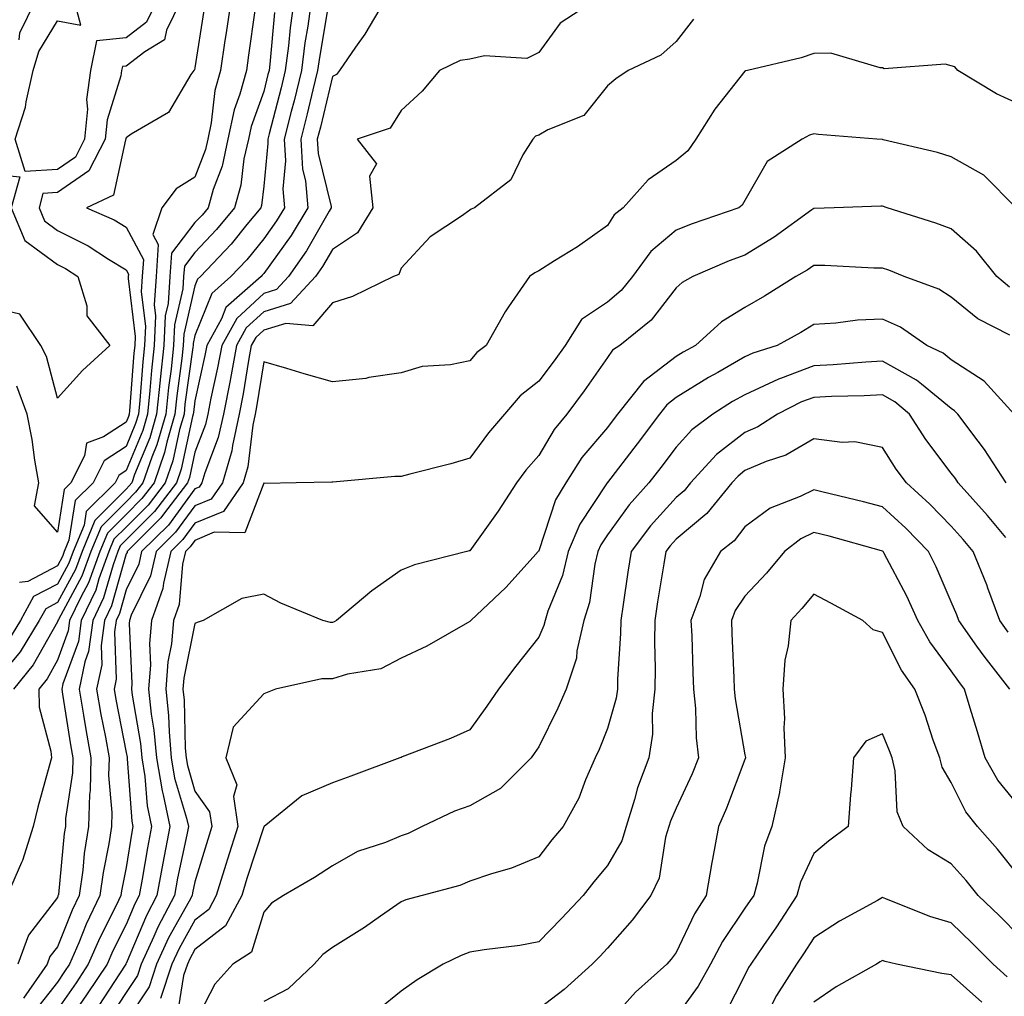
# Model space of a CAD drawing. Units: inches. Extents: x 1029203 to 1031843, y 7221338 to 7223978.
# Drawn here: x 1030723 to 1030866, y 7221937 to 7222079 of the extents above; entities that cross this region are included whole.
import ezdxf

# ---------------------------------------------------------------- set-up
doc = ezdxf.new("R2010")
doc.units = ezdxf.units.IN
doc.header["$MEASUREMENT"] = 0
doc.layers.add('Contour_10297221', color=7, linetype='Continuous', true_color=0x3d7b33)

msp = doc.modelspace()

# ---------------------------------------------------------------- linework, layer by layer
at = {"layer": 'Contour_10297221'}
for points in [[(1030762.41, 7222081.92, 2952), (1030761.88, 7222078.09, 2952), (1030761.64, 7222075.51, 2952), (1030761.19, 7222071.92, 2952), (1030760.57, 7222069.4, 2952), (1030758.83, 7222062.7, 2952), (1030758.64, 7222061.92, 2952), (1030758.67, 7222061.3, 2952), (1030758.05, 7222055.1, 2952), (1030757.72, 7222052.25, 2952), (1030757.62, 7222051.92, 2952), (1030755.61, 7222049.48, 2952), (1030753.32, 7222046.65, 2952), (1030748.87, 7222041.92, 2952), (1030748.44, 7222041.53, 2952), (1030748.05, 7222040.57, 2952), (1030746.43, 7222033.54, 2952), (1030746.35, 7222031.92, 2952), (1030746.16, 7222030.03, 2952), (1030745.41, 7222024.56, 2952), (1030745.14, 7222021.92, 2952), (1030743.97, 7222017.84, 2952), (1030743.64, 7222016.33, 2952), (1030742.11, 7222011.92, 2952), (1030740.34, 7222009.63, 2952), (1030738.05, 7222007.33, 2952), (1030735.34, 7222004.63, 2952), (1030734.24, 7222001.92, 2952), (1030732.58, 7221997.39, 2952), (1030731.43, 7221995.3, 2952), (1030729.81, 7221991.92, 2952), (1030729.59, 7221990.38, 2952), (1030728.05, 7221986.14, 2952), (1030726.55, 7221983.42, 2952), (1030725.32, 7221981.92, 2952), (1030725.41, 7221979.28, 2952), (1030727.09, 7221972.88, 2952), (1030727.17, 7221971.92, 2952), (1030726.86, 7221970.73, 2952), (1030725.22, 7221964.75, 2952), (1030724.51, 7221961.92, 2952), (1030722.99, 7221956.98, 2952), (1030722.82, 7221956.69, 2952), (1030720.73, 7221951.92, 2952)], [(1030753.25, 7222081.92, 2949), (1030752.58, 7222077.39, 2949), (1030752.41, 7222076.28, 2949), (1030751.76, 7222071.92, 2949), (1030750.96, 7222069.01, 2949), (1030750.41, 7222064.28, 2949), (1030749.91, 7222061.92, 2949), (1030749.57, 7222060.4, 2949), (1030748.05, 7222056.37, 2949), (1030745.3, 7222054.67, 2949), (1030743.25, 7222051.92, 2949), (1030741.94, 7222048.03, 2949), (1030742.72, 7222046.59, 2949), (1030742.39, 7222041.92, 2949), (1030742.13, 7222037.84, 2949), (1030742.33, 7222036.2, 2949), (1030742.13, 7222031.92, 2949), (1030741.72, 7222028.25, 2949), (1030741.51, 7222025.38, 2949), (1030741.16, 7222021.92, 2949), (1030740.45, 7222019.52, 2949), (1030738.05, 7222013.7, 2949), (1030736.98, 7222012.99, 2949), (1030736.43, 7222011.92, 2949), (1030732.23, 7222007.74, 2949), (1030731.92, 7222005.79, 2949), (1030730.34, 7222001.92, 2949), (1030729.73, 7222000.24, 2949), (1030728.05, 7221997.19, 2949), (1030724.59, 7221995.38, 2949), (1030722.68, 7221991.92, 2949), (1030720.92, 7221989.05, 2949)], [(1030742.46, 7222081.92, 2946), (1030741.02, 7222078.95, 2946), (1030738.05, 7222076.67, 2946), (1030733.75, 7222076.22, 2946), (1030732.84, 7222071.92, 2946), (1030732.27, 7222067.7, 2946), (1030732.41, 7222066.28, 2946), (1030732.01, 7222061.92, 2946), (1030730.67, 7222059.3, 2946), (1030728.05, 7222057.49, 2946), (1030723.36, 7222057.23, 2946), (1030721.9, 7222061.92, 2946), (1030723.4, 7222066.57, 2946), (1030723.48, 7222067.35, 2946), (1030724.53, 7222071.92, 2946), (1030725.32, 7222074.65, 2946), (1030728.05, 7222079.11, 2946), (1030731.47, 7222078.5, 2946), (1030730.51, 7222081.92, 2946)], [(1030745.96, 7222081.92, 2947), (1030743.91, 7222077.78, 2947), (1030743.6, 7222076.37, 2947), (1030740.75, 7222074.62, 2947), (1030738.05, 7222072.53, 2947), (1030737.5, 7222072.47, 2947), (1030737.39, 7222071.92, 2947), (1030737.27, 7222071.14, 2947), (1030735.26, 7222064.71, 2947), (1030735, 7222061.92, 2947), (1030732.64, 7222057.33, 2947), (1030728.05, 7222054.15, 2947), (1030725.94, 7222054.03, 2947), (1030725.37, 7222051.92, 2947), (1030726.16, 7222050.03, 2947), (1030728.05, 7222048.62, 2947), (1030732.54, 7222046.41, 2947), (1030735.49, 7222044.48, 2947), (1030738.05, 7222042.9, 2947), (1030738.4, 7222042.27, 2947), (1030738.36, 7222041.92, 2947), (1030738.34, 7222041.63, 2947), (1030739.36, 7222033.23, 2947), (1030739.3, 7222031.92, 2947), (1030739.18, 7222030.79, 2947), (1030738.54, 7222022.41, 2947), (1030738.5, 7222021.92, 2947), (1030738.4, 7222021.57, 2947), (1030738.05, 7222020.75, 2947), (1030734.73, 7222018.6, 2947), (1030732.27, 7222017.7, 2947), (1030731.98, 7222015.85, 2947), (1030730, 7222011.92, 2947), (1030729.03, 7222010.94, 2947), (1030728.05, 7222004.73, 2947), (1030724.73, 7222008.6, 2947), (1030725.34, 7222011.92, 2947), (1030724.75, 7222015.22, 2947), (1030724.36, 7222018.23, 2947), (1030723.64, 7222021.92, 2947), (1030722.13, 7222026, 2947)], [(1030764.96, 7222081.92, 2953), (1030764.48, 7222078.35, 2953), (1030764.05, 7222075.92, 2953), (1030763.56, 7222071.92, 2953), (1030762.46, 7222067.51, 2953), (1030762.05, 7222065.92, 2953), (1030761.04, 7222061.92, 2953), (1030761.23, 7222058.74, 2953), (1030760.82, 7222054.69, 2953), (1030761.06, 7222051.92, 2953), (1030759.92, 7222050.05, 2953), (1030758.05, 7222047.43, 2953), (1030755.59, 7222044.38, 2953), (1030753.26, 7222041.92, 2953), (1030750.49, 7222039.48, 2953), (1030748.05, 7222033.35, 2953), (1030747.78, 7222032.19, 2953), (1030747.78, 7222031.92, 2953), (1030747.74, 7222031.61, 2953), (1030746.6, 7222023.37, 2953), (1030746.47, 7222021.92, 2953), (1030745.82, 7222019.69, 2953), (1030744.85, 7222015.12, 2953), (1030743.73, 7222011.92, 2953), (1030741.27, 7222008.7, 2953), (1030738.05, 7222005.49, 2953), (1030736.25, 7222003.72, 2953), (1030735.53, 7222001.92, 2953), (1030734.09, 7221997.96, 2953), (1030733.64, 7221996.33, 2953), (1030731.51, 7221991.92, 2953), (1030731.1, 7221988.87, 2953), (1030728.83, 7221982.7, 2953), (1030728.67, 7221981.92, 2953), (1030728.79, 7221981.18, 2953), (1030729.94, 7221973.81, 2953), (1030730.28, 7221971.92, 2953), (1030730.22, 7221969.75, 2953), (1030729.24, 7221963.11, 2953), (1030729.2, 7221961.92, 2953), (1030729.05, 7221960.92, 2953), (1030728.19, 7221952.06, 2953), (1030728.17, 7221951.92, 2953), (1030728.13, 7221951.84, 2953), (1030728.05, 7221951.63, 2953), (1030723.85, 7221946.12, 2953), (1030722.29, 7221941.92, 2953)], [(1030722.48, 7222076.35, 2947), (1030722.6, 7222077.37, 2947), (1030724.79, 7222081.92, 2947)], [(1030767.42, 7222081.3, 2954), (1030766.16, 7222073.81, 2954), (1030765.9, 7222071.92, 2954), (1030765.2, 7222069.07, 2954), (1030764.36, 7222065.61, 2954), (1030763.44, 7222061.92, 2954), (1030763.69, 7222057.56, 2954), (1030764.12, 7222055.85, 2954), (1030764.46, 7222051.92, 2954), (1030762.05, 7222047.92, 2954), (1030758.05, 7222042.39, 2954), (1030757.84, 7222042.13, 2954), (1030757.66, 7222041.92, 2954), (1030752.56, 7222037.41, 2954), (1030751.92, 7222035.79, 2954), (1030749.79, 7222031.92, 2954), (1030749.51, 7222030.46, 2954), (1030748.05, 7222023.85, 2954), (1030747.82, 7222022.15, 2954), (1030747.8, 7222021.92, 2954), (1030747.7, 7222021.57, 2954), (1030746.06, 7222013.91, 2954), (1030745.35, 7222011.92, 2954), (1030742.19, 7222007.78, 2954), (1030738.05, 7222003.64, 2954), (1030737.19, 7222002.78, 2954), (1030736.84, 7222001.92, 2954), (1030736.14, 7222000.01, 2954), (1030734.77, 7221995.2, 2954), (1030733.21, 7221991.92, 2954), (1030732.58, 7221987.39, 2954), (1030732.03, 7221985.9, 2954), (1030731.21, 7221981.92, 2954), (1030731.86, 7221978.11, 2954), (1030732.19, 7221976.06, 2954), (1030732.91, 7221971.92, 2954), (1030732.8, 7221967.17, 2954), (1030732.72, 7221966.59, 2954), (1030732.56, 7221961.92, 2954), (1030731.96, 7221958.01, 2954), (1030731.72, 7221955.59, 2954), (1030731.21, 7221951.92, 2954), (1030730.18, 7221949.79, 2954), (1030728.05, 7221944.46, 2954), (1030726.96, 7221943.01, 2954), (1030726.55, 7221941.92, 2954), (1030723.11, 7221936.98, 2954)], [(1030775.59, 7222081.92, 2955), (1030772.78, 7222077.19, 2955), (1030771.41, 7222075.28, 2955), (1030769.07, 7222071.92, 2955), (1030768.64, 7222071.33, 2955), (1030768.05, 7222071.02, 2955), (1030766.29, 7222063.68, 2955), (1030765.84, 7222061.92, 2955), (1030765.96, 7222059.83, 2955), (1030767.84, 7222052.13, 2955), (1030767.85, 7222051.92, 2955), (1030767.56, 7222051.43, 2955), (1030764.28, 7222045.69, 2955), (1030761.64, 7222041.92, 2955), (1030759.91, 7222040.06, 2955), (1030758.05, 7222039.48, 2955), (1030754.12, 7222035.85, 2955), (1030751.94, 7222031.92, 2955), (1030751.33, 7222028.64, 2955), (1030750.35, 7222024.22, 2955), (1030749.91, 7222021.92, 2955), (1030749.57, 7222020.4, 2955), (1030748.05, 7222016.41, 2955), (1030747.25, 7222012.72, 2955), (1030746.98, 7222011.92, 2955), (1030743.48, 7222007.35, 2955), (1030743.11, 7222006.86, 2955), (1030738.19, 7222001.92, 2955), (1030738.17, 7222001.8, 2955), (1030738.05, 7222001.59, 2955), (1030735.92, 7221994.05, 2955), (1030734.91, 7221991.92, 2955), (1030734.4, 7221988.27, 2955), (1030734.5, 7221985.47, 2955), (1030733.75, 7221981.92, 2955), (1030734.38, 7221978.25, 2955), (1030735.02, 7221974.95, 2955), (1030735.57, 7221971.92, 2955), (1030735.49, 7221969.36, 2955), (1030735.98, 7221963.99, 2955), (1030735.92, 7221961.92, 2955), (1030735.53, 7221959.4, 2955), (1030734.71, 7221955.26, 2955), (1030734.24, 7221951.92, 2955), (1030732.23, 7221947.74, 2955), (1030731.16, 7221945.03, 2955), (1030729.81, 7221941.92, 2955), (1030729.1, 7221940.87, 2955), (1030728.05, 7221939.32, 2955), (1030724.81, 7221935.16, 2955)], [(1030806.04, 7222081.92, 2956), (1030801.17, 7222078.8, 2956), (1030798.05, 7222074.52, 2956), (1030796.31, 7222073.66, 2956), (1030790.18, 7222074.05, 2956), (1030788.05, 7222073.56, 2956), (1030786.62, 7222073.35, 2956), (1030783.64, 7222071.92, 2956), (1030781.08, 7222068.89, 2956), (1030778.05, 7222066.1, 2956), (1030776.47, 7222063.5, 2956), (1030771.64, 7222061.92, 2956), (1030774.44, 7222058.31, 2956), (1030773.42, 7222056.55, 2956), (1030773.93, 7222051.92, 2956), (1030771.7, 7222048.27, 2956), (1030768.05, 7222045.88, 2956), (1030766.6, 7222043.37, 2956), (1030765.59, 7222041.92, 2956), (1030761.96, 7222038.01, 2956), (1030758.05, 7222036.8, 2956), (1030755.51, 7222034.46, 2956), (1030754.1, 7222031.92, 2956), (1030753.21, 7222027.08, 2956), (1030753.17, 7222026.8, 2956), (1030752.21, 7222021.92, 2956), (1030751.45, 7222018.52, 2956), (1030749.5, 7222013.37, 2956), (1030749.07, 7222011.92, 2956), (1030748.66, 7222011.31, 2956), (1030748.05, 7222011.06, 2956), (1030744.18, 7222005.79, 2956), (1030740.3, 7222001.92, 2956), (1030739.87, 7222000.1, 2956), (1030738.05, 7221996.37, 2956), (1030737.07, 7221992.9, 2956), (1030736.6, 7221991.92, 2956), (1030736.37, 7221990.24, 2956), (1030736.6, 7221983.37, 2956), (1030736.29, 7221981.92, 2956), (1030736.55, 7221980.42, 2956), (1030738.05, 7221972.7, 2956), (1030738.17, 7221972.04, 2956), (1030738.17, 7221971.92, 2956), (1030738.21, 7221971.76, 2956), (1030738.87, 7221962.74, 2956), (1030739.03, 7221961.92, 2956), (1030738.87, 7221961.1, 2956), (1030738.05, 7221956, 2956), (1030737.39, 7221952.58, 2956), (1030737.29, 7221951.92, 2956), (1030736.57, 7221950.44, 2956), (1030734.2, 7221945.77, 2956), (1030732.54, 7221941.92, 2956), (1030730.75, 7221939.22, 2956), (1030728.05, 7221935.32, 2956)], [(1030756.76, 7222080.63, 2950), (1030755.86, 7222074.11, 2950), (1030755.53, 7222071.92, 2950), (1030754.59, 7222068.46, 2950), (1030753.77, 7222066.2, 2950), (1030752.85, 7222061.92, 2950), (1030752, 7222057.97, 2950), (1030750.71, 7222054.58, 2950), (1030749.96, 7222051.92, 2950), (1030749.1, 7222050.87, 2950), (1030748.05, 7222049.77, 2950), (1030744.63, 7222045.34, 2950), (1030744.4, 7222041.92, 2950), (1030744.14, 7222038.01, 2950), (1030743.73, 7222036.24, 2950), (1030743.54, 7222031.92, 2950), (1030742.99, 7222026.98, 2950), (1030742.99, 7222026.86, 2950), (1030742.48, 7222021.92, 2950), (1030741.49, 7222018.48, 2950), (1030739.28, 7222013.15, 2950), (1030738.85, 7222011.92, 2950), (1030738.5, 7222011.47, 2950), (1030738.05, 7222011, 2950), (1030733.5, 7222006.47, 2950), (1030731.64, 7222001.92, 2950), (1030730.67, 7221999.3, 2950), (1030728.05, 7221994.5, 2950), (1030726.35, 7221993.62, 2950), (1030725.41, 7221991.92, 2950), (1030722.62, 7221987.35, 2950), (1030718.05, 7221981.92, 2950)], [(1030759.63, 7222080.34, 2951), (1030758.95, 7222072.82, 2951), (1030758.83, 7222071.92, 2951), (1030758.67, 7222071.3, 2951), (1030758.05, 7222068.87, 2951), (1030756.21, 7222063.76, 2951), (1030755.82, 7222061.92, 2951), (1030755.18, 7222059.05, 2951), (1030754.73, 7222055.24, 2951), (1030753.79, 7222051.92, 2951), (1030751.19, 7222048.78, 2951), (1030748.05, 7222045.44, 2951), (1030746.53, 7222043.44, 2951), (1030746.41, 7222041.92, 2951), (1030746.29, 7222040.16, 2951), (1030745.08, 7222034.89, 2951), (1030744.94, 7222031.92, 2951), (1030744.57, 7222028.44, 2951), (1030744.2, 7222025.77, 2951), (1030743.81, 7222021.92, 2951), (1030742.52, 7222017.45, 2951), (1030741.78, 7222015.65, 2951), (1030740.47, 7222011.92, 2951), (1030739.42, 7222010.55, 2951), (1030738.05, 7222009.17, 2951), (1030734.42, 7222005.55, 2951), (1030732.93, 7222001.92, 2951), (1030731.62, 7221998.35, 2951), (1030728.19, 7221992.06, 2951), (1030728.11, 7221991.92, 2951), (1030728.11, 7221991.86, 2951), (1030728.05, 7221991.71, 2951), (1030724.53, 7221985.44, 2951), (1030721.68, 7221981.92, 2951)], [(1030749.34, 7222080.63, 2948), (1030748.05, 7222072.27, 2948), (1030747.99, 7222071.98, 2948), (1030747.87, 7222071.92, 2948), (1030747.46, 7222071.33, 2948), (1030744.2, 7222065.77, 2948), (1030738.79, 7222062.66, 2948), (1030738.05, 7222062.13, 2948), (1030737.99, 7222061.98, 2948), (1030737.99, 7222061.92, 2948), (1030737.93, 7222061.8, 2948), (1030736.21, 7222053.76, 2948), (1030732.27, 7222051.92, 2948), (1030736.29, 7222050.16, 2948), (1030738.05, 7222049.09, 2948), (1030740.55, 7222044.42, 2948), (1030740.37, 7222041.92, 2948), (1030740.24, 7222039.73, 2948), (1030740.84, 7222034.71, 2948), (1030740.71, 7222031.92, 2948), (1030740.45, 7222029.52, 2948), (1030740.02, 7222023.89, 2948), (1030739.83, 7222021.92, 2948), (1030739.42, 7222020.55, 2948), (1030738.05, 7222017.23, 2948), (1030734.83, 7222015.14, 2948), (1030733.23, 7222011.92, 2948), (1030730.63, 7222009.34, 2948), (1030729.71, 7222003.58, 2948), (1030729.05, 7222001.92, 2948), (1030728.77, 7222001.2, 2948), (1030728.05, 7221999.87, 2948), (1030723.73, 7221997.6, 2948), (1030722.54, 7221997.43, 2948)], [(1030820.59, 7222079.38, 2957), (1030818.05, 7222076.12, 2957), (1030815.82, 7222074.15, 2957), (1030811.08, 7222071.92, 2957), (1030809.26, 7222070.71, 2957), (1030808.05, 7222069.65, 2957), (1030804.61, 7222065.36, 2957), (1030799.4, 7222063.27, 2957), (1030798.05, 7222062.51, 2957), (1030797.6, 7222062.37, 2957), (1030797.19, 7222061.92, 2957), (1030795.76, 7222059.63, 2957), (1030793.99, 7222055.98, 2957), (1030788.71, 7222051.92, 2957), (1030788.25, 7222051.72, 2957), (1030788.05, 7222051.57, 2957), (1030786.84, 7222050.71, 2957), (1030782.27, 7222047.7, 2957), (1030778.05, 7222043.15, 2957), (1030777.72, 7222042.25, 2957), (1030776.94, 7222041.92, 2957), (1030770.96, 7222039.01, 2957), (1030768.05, 7222038.09, 2957), (1030765.2, 7222034.77, 2957), (1030761.25, 7222035.12, 2957), (1030758.05, 7222034.15, 2957), (1030756.9, 7222033.07, 2957), (1030756.25, 7222031.92, 2957), (1030755.86, 7222029.73, 2957), (1030755.08, 7222024.89, 2957), (1030754.5, 7222021.92, 2957), (1030753.5, 7222017.37, 2957), (1030753.4, 7222016.57, 2957), (1030752.07, 7222011.92, 2957), (1030750.43, 7222009.54, 2957), (1030748.05, 7222008.56, 2957), (1030745.24, 7222004.73, 2957), (1030742.42, 7222001.92, 2957), (1030741.59, 7221998.38, 2957), (1030738.79, 7221992.66, 2957), (1030738.54, 7221991.92, 2957), (1030738.48, 7221991.49, 2957), (1030738.89, 7221982.76, 2957), (1030738.83, 7221981.92, 2957), (1030738.91, 7221981.06, 2957), (1030740.14, 7221974.01, 2957), (1030740.32, 7221971.92, 2957), (1030740.78, 7221969.19, 2957), (1030741.1, 7221964.97, 2957), (1030741.72, 7221961.92, 2957), (1030741.14, 7221958.83, 2957), (1030740.39, 7221954.26, 2957), (1030739.96, 7221951.92, 2957), (1030739.3, 7221950.67, 2957), (1030738.05, 7221947.68, 2957), (1030736.12, 7221943.85, 2957), (1030735.28, 7221941.92, 2957), (1030732.39, 7221937.58, 2957), (1030729.42, 7221933.29, 2957)], [(1030868.05, 7222066.94, 2958), (1030864.63, 7222068.5, 2958), (1030859.03, 7222071.92, 2958), (1030858.56, 7222072.43, 2958), (1030858.05, 7222072.6, 2958), (1030857.17, 7222072.8, 2958), (1030848.28, 7222072.15, 2958), (1030848.05, 7222072.27, 2958), (1030847.7, 7222072.27, 2958), (1030840.53, 7222074.4, 2958), (1030838.05, 7222074.36, 2958), (1030836.23, 7222073.74, 2958), (1030828.44, 7222071.92, 2958), (1030828.11, 7222071.86, 2958), (1030828.05, 7222071.82, 2958), (1030823.69, 7222066.28, 2958), (1030820.9, 7222061.92, 2958), (1030819.75, 7222060.22, 2958), (1030818.05, 7222058.83, 2958), (1030813.97, 7222056, 2958), (1030810.35, 7222051.92, 2958), (1030809.05, 7222050.92, 2958), (1030808.05, 7222049.36, 2958), (1030803.71, 7222046.26, 2958), (1030800.37, 7222044.24, 2958), (1030798.05, 7222042.78, 2958), (1030797.48, 7222042.49, 2958), (1030796.7, 7222041.92, 2958), (1030793.67, 7222037.55, 2958), (1030793.15, 7222036.82, 2958), (1030790.43, 7222031.92, 2958), (1030789.07, 7222030.9, 2958), (1030788.05, 7222029.69, 2958), (1030785.24, 7222029.11, 2958), (1030781.12, 7222028.85, 2958), (1030778.05, 7222027.94, 2958), (1030773.36, 7222027.23, 2958), (1030772.89, 7222027.08, 2958), (1030768.05, 7222026.63, 2958), (1030763.93, 7222027.8, 2958), (1030761.41, 7222028.56, 2958), (1030758.05, 7222029.54, 2958), (1030757, 7222022.97, 2958), (1030756.8, 7222021.92, 2958), (1030756.45, 7222020.32, 2958), (1030755.73, 7222014.24, 2958), (1030755.06, 7222011.92, 2958), (1030752.19, 7222007.78, 2958), (1030748.05, 7222006.06, 2958), (1030746.29, 7222003.68, 2958), (1030744.53, 7222001.92, 2958), (1030743.46, 7221997.33, 2958), (1030743.4, 7221996.57, 2958), (1030741.74, 7221991.92, 2958), (1030741.43, 7221988.54, 2958), (1030741.57, 7221985.44, 2958), (1030741.31, 7221981.92, 2958), (1030741.7, 7221978.27, 2958), (1030742.09, 7221975.96, 2958), (1030742.46, 7221971.92, 2958), (1030743.26, 7221967.13, 2958), (1030743.44, 7221966.53, 2958), (1030744.4, 7221961.92, 2958), (1030743.38, 7221956.59, 2958), (1030742.52, 7221951.92, 2958), (1030740.98, 7221948.99, 2958), (1030738.05, 7221942.02, 2958), (1030738.01, 7221941.96, 2958), (1030737.99, 7221941.92, 2958), (1030737.89, 7221941.76, 2958), (1030734.05, 7221935.92, 2958)], [(1030867.52, 7222051.92, 2959), (1030862.8, 7222056.67, 2959), (1030858.05, 7222059.34, 2959), (1030856.08, 7222059.95, 2959), (1030848.13, 7222061.84, 2959), (1030848.05, 7222061.86, 2959), (1030847.99, 7222061.86, 2959), (1030847.25, 7222061.92, 2959), (1030838.73, 7222062.6, 2959), (1030838.05, 7222062.68, 2959), (1030837.46, 7222062.51, 2959), (1030836.39, 7222061.92, 2959), (1030831.29, 7222058.68, 2959), (1030828.05, 7222052.99, 2959), (1030827.66, 7222052.31, 2959), (1030827.15, 7222051.92, 2959), (1030820.37, 7222049.6, 2959), (1030818.05, 7222048.66, 2959), (1030814.38, 7222045.59, 2959), (1030811.7, 7222041.92, 2959), (1030810.06, 7222039.91, 2959), (1030808.05, 7222038.21, 2959), (1030804.28, 7222035.69, 2959), (1030801.88, 7222031.92, 2959), (1030800.3, 7222029.67, 2959), (1030798.05, 7222026.71, 2959), (1030795.37, 7222024.6, 2959), (1030793.07, 7222021.92, 2959), (1030790.76, 7222019.21, 2959), (1030788.05, 7222015.53, 2959), (1030785.26, 7222014.71, 2959), (1030779.32, 7222013.19, 2959), (1030778.05, 7222012.84, 2959), (1030777.13, 7222012.84, 2959), (1030768.13, 7222012, 2959), (1030767.97, 7222012, 2959), (1030762.78, 7222011.92, 2959), (1030758.15, 7222011.82, 2959), (1030758.05, 7222011.86, 2959), (1030755.3, 7222004.67, 2959), (1030750.86, 7222004.73, 2959), (1030748.05, 7222003.56, 2959), (1030747.35, 7222002.62, 2959), (1030746.66, 7222001.92, 2959), (1030746.23, 7222000.1, 2959), (1030745.76, 7221994.21, 2959), (1030744.94, 7221991.92, 2959), (1030744.63, 7221988.5, 2959), (1030744.09, 7221985.88, 2959), (1030743.81, 7221981.92, 2959), (1030744.22, 7221978.09, 2959), (1030744.28, 7221975.69, 2959), (1030744.61, 7221971.92, 2959), (1030745.1, 7221968.97, 2959), (1030746.84, 7221963.13, 2959), (1030747.09, 7221961.92, 2959), (1030746.86, 7221960.73, 2959), (1030745.53, 7221954.44, 2959), (1030745.08, 7221951.92, 2959), (1030742.66, 7221947.31, 2959), (1030742.09, 7221945.96, 2959), (1030740.24, 7221941.92, 2959), (1030739.69, 7221940.28, 2959), (1030738.05, 7221937.8, 2959), (1030735.71, 7221934.26, 2959)], [(1030866.51, 7222040.38, 2960), (1030864.71, 7222041.92, 2960), (1030861.74, 7222045.61, 2960), (1030858.05, 7222048.85, 2960), (1030855.82, 7222049.69, 2960), (1030848.75, 7222051.92, 2960), (1030848.05, 7222052.15, 2960), (1030847.82, 7222052.15, 2960), (1030841.02, 7222051.92, 2960), (1030838.13, 7222051.84, 2960), (1030838.05, 7222051.84, 2960), (1030837.78, 7222051.65, 2960), (1030832.31, 7222047.66, 2960), (1030828.05, 7222045.06, 2960), (1030825.76, 7222044.21, 2960), (1030820.49, 7222041.92, 2960), (1030818.91, 7222041.06, 2960), (1030818.05, 7222040.28, 2960), (1030814.4, 7222035.57, 2960), (1030809.85, 7222031.92, 2960), (1030808.77, 7222031.2, 2960), (1030808.05, 7222030.18, 2960), (1030804.67, 7222025.3, 2960), (1030802.13, 7222021.92, 2960), (1030800.28, 7222019.69, 2960), (1030798.05, 7222015.92, 2960), (1030796.19, 7222013.78, 2960), (1030794.81, 7222011.92, 2960), (1030792.15, 7222007.82, 2960), (1030788.05, 7222002.06, 2960), (1030787.93, 7222002.04, 2960), (1030787.58, 7222001.92, 2960), (1030779.98, 7221999.99, 2960), (1030778.05, 7221999.24, 2960), (1030773.77, 7221996.2, 2960), (1030768.64, 7221991.92, 2960), (1030768.28, 7221991.69, 2960), (1030768.05, 7221991.63, 2960), (1030767.76, 7221991.63, 2960), (1030766.66, 7221991.92, 2960), (1030760.55, 7221994.42, 2960), (1030758.05, 7221995.71, 2960), (1030754.89, 7221995.08, 2960), (1030749.26, 7221991.92, 2960), (1030748.36, 7221991.61, 2960), (1030748.05, 7221991.49, 2960), (1030746.43, 7221983.54, 2960), (1030746.31, 7221981.92, 2960), (1030746.47, 7221980.34, 2960), (1030746.64, 7221973.33, 2960), (1030746.76, 7221971.92, 2960), (1030746.96, 7221970.83, 2960), (1030748.05, 7221967.1, 2960), (1030750.18, 7221964.05, 2960), (1030750.49, 7221961.92, 2960), (1030749.91, 7221960.06, 2960), (1030748.05, 7221953.89, 2960), (1030747.7, 7221952.27, 2960), (1030747.64, 7221951.92, 2960), (1030747.19, 7221951.06, 2960), (1030744.22, 7221945.75, 2960), (1030742.48, 7221941.92, 2960), (1030741.37, 7221938.6, 2960), (1030738.05, 7221933.6, 2960)], [(1030866.57, 7222033.4, 2961), (1030861.9, 7222035.77, 2961), (1030858.05, 7222038.95, 2961), (1030856.23, 7222040.1, 2961), (1030851.21, 7222041.92, 2961), (1030848.97, 7222042.84, 2961), (1030848.05, 7222043.15, 2961), (1030846.8, 7222043.17, 2961), (1030839.65, 7222043.52, 2961), (1030838.05, 7222043.54, 2961), (1030837.09, 7222042.88, 2961), (1030835.45, 7222041.92, 2961), (1030830.9, 7222039.07, 2961), (1030828.05, 7222037.45, 2961), (1030824.63, 7222035.34, 2961), (1030820.88, 7222031.92, 2961), (1030819.05, 7222030.92, 2961), (1030818.05, 7222030.3, 2961), (1030813.28, 7222026.69, 2961), (1030809.53, 7222021.92, 2961), (1030808.89, 7222021.08, 2961), (1030808.05, 7222019.97, 2961), (1030804.34, 7222015.63, 2961), (1030801.98, 7222011.92, 2961), (1030800.51, 7222009.46, 2961), (1030798.05, 7222002.04, 2961), (1030798.01, 7222001.96, 2961), (1030797.97, 7222001.92, 2961), (1030797.25, 7222001.12, 2961), (1030793.28, 7221996.69, 2961), (1030788.19, 7221991.92, 2961), (1030788.13, 7221991.84, 2961), (1030788.05, 7221991.74, 2961), (1030787.68, 7221991.55, 2961), (1030781.8, 7221988.17, 2961), (1030778.05, 7221986.41, 2961), (1030775.1, 7221984.87, 2961), (1030770.24, 7221984.11, 2961), (1030768.05, 7221983.4, 2961), (1030766.53, 7221983.44, 2961), (1030759.75, 7221981.92, 2961), (1030758.56, 7221981.41, 2961), (1030758.05, 7221981.22, 2961), (1030753.6, 7221976.37, 2961), (1030752.52, 7221971.92, 2961), (1030754.14, 7221968.01, 2961), (1030753.66, 7221966.31, 2961), (1030754.28, 7221961.92, 2961), (1030752.78, 7221957.19, 2961), (1030752.54, 7221956.41, 2961), (1030751.16, 7221951.92, 2961), (1030750.08, 7221949.89, 2961), (1030748.05, 7221948.31, 2961), (1030745.76, 7221944.21, 2961), (1030744.71, 7221941.92, 2961), (1030743.05, 7221936.92, 2961)], [(1030867.21, 7222021.92, 2962), (1030862.84, 7222026.71, 2962), (1030858.05, 7222029.83, 2962), (1030856.9, 7222030.77, 2962), (1030854.5, 7222031.92, 2962), (1030850.69, 7222034.56, 2962), (1030848.05, 7222035.75, 2962), (1030844.4, 7222035.57, 2962), (1030841.27, 7222035.14, 2962), (1030838.05, 7222034.97, 2962), (1030836.16, 7222033.81, 2962), (1030832.72, 7222031.92, 2962), (1030829.2, 7222030.77, 2962), (1030828.05, 7222030.24, 2962), (1030824.12, 7222027.99, 2962), (1030822.74, 7222027.23, 2962), (1030818.05, 7222024.32, 2962), (1030816.68, 7222023.29, 2962), (1030815.61, 7222021.92, 2962), (1030812.35, 7222017.62, 2962), (1030808.05, 7222011.98, 2962), (1030808.01, 7222011.96, 2962), (1030807.99, 7222011.92, 2962), (1030807.93, 7222011.8, 2962), (1030804.05, 7222005.92, 2962), (1030802.35, 7222001.92, 2962), (1030801.51, 7221998.46, 2962), (1030799.4, 7221993.27, 2962), (1030798.99, 7221991.92, 2962), (1030798.81, 7221991.16, 2962), (1030798.05, 7221989.48, 2962), (1030794.73, 7221985.24, 2962), (1030792.21, 7221981.92, 2962), (1030790.51, 7221979.46, 2962), (1030788.05, 7221976.02, 2962), (1030785.22, 7221974.75, 2962), (1030778.19, 7221972.06, 2962), (1030778.05, 7221972, 2962), (1030777.99, 7221971.98, 2962), (1030777.87, 7221971.92, 2962), (1030770.73, 7221969.24, 2962), (1030768.05, 7221968.31, 2962), (1030763.58, 7221966.39, 2962), (1030758.11, 7221961.92, 2962), (1030758.07, 7221961.9, 2962), (1030758.05, 7221961.88, 2962), (1030755.61, 7221954.36, 2962), (1030754.85, 7221951.92, 2962), (1030752.48, 7221947.49, 2962), (1030748.05, 7221944.03, 2962), (1030747.29, 7221942.68, 2962), (1030746.96, 7221941.92, 2962), (1030746.41, 7221940.28, 2962), (1030745.45, 7221934.52, 2962)], [(1030866.06, 7222011.92, 2963), (1030862.91, 7222016.78, 2963), (1030861.98, 7222017.99, 2963), (1030858.99, 7222021.92, 2963), (1030858.54, 7222022.41, 2963), (1030858.05, 7222022.74, 2963), (1030853.71, 7222026.26, 2963), (1030852.99, 7222026.86, 2963), (1030848.05, 7222029.63, 2963), (1030845.63, 7222029.5, 2963), (1030840.88, 7222029.09, 2963), (1030838.05, 7222028.95, 2963), (1030833.23, 7222027.1, 2963), (1030832.95, 7222027.02, 2963), (1030828.05, 7222024.75, 2963), (1030826.23, 7222023.74, 2963), (1030823.4, 7222021.92, 2963), (1030820.32, 7222019.65, 2963), (1030818.05, 7222017.13, 2963), (1030815.8, 7222014.17, 2963), (1030814.09, 7222011.92, 2963), (1030811.23, 7222008.74, 2963), (1030808.05, 7222004.36, 2963), (1030807.07, 7222002.9, 2963), (1030806.66, 7222001.92, 2963), (1030806.21, 7222000.08, 2963), (1030805.45, 7221994.52, 2963), (1030804.63, 7221991.92, 2963), (1030803.62, 7221987.49, 2963), (1030803.54, 7221986.43, 2963), (1030802.05, 7221981.92, 2963), (1030800.84, 7221979.13, 2963), (1030798.05, 7221973.54, 2963), (1030797.39, 7221972.58, 2963), (1030796.94, 7221971.92, 2963), (1030792.5, 7221967.47, 2963), (1030788.05, 7221964.95, 2963), (1030785.78, 7221964.19, 2963), (1030781.1, 7221961.92, 2963), (1030779.05, 7221960.92, 2963), (1030778.05, 7221960.57, 2963), (1030775.75, 7221959.62, 2963), (1030771.68, 7221958.29, 2963), (1030768.05, 7221956.22, 2963), (1030765.45, 7221954.52, 2963), (1030760.92, 7221951.92, 2963), (1030759.18, 7221950.79, 2963), (1030758.05, 7221949.46, 2963), (1030756.29, 7221943.68, 2963), (1030753.56, 7221941.92, 2963), (1030750.94, 7221939.03, 2963), (1030748.05, 7221933.38, 2963)], [(1030865.98, 7222003.99, 2964), (1030863.32, 7222007.19, 2964), (1030859.07, 7222011.92, 2964), (1030858.67, 7222012.55, 2964), (1030858.05, 7222013.33, 2964), (1030854.38, 7222018.25, 2964), (1030852, 7222021.92, 2964), (1030849.85, 7222023.72, 2964), (1030848.05, 7222024.73, 2964), (1030845.37, 7222024.6, 2964), (1030840.63, 7222024.5, 2964), (1030838.05, 7222024.36, 2964), (1030836.27, 7222023.7, 2964), (1030832.8, 7222021.92, 2964), (1030829.92, 7222020.05, 2964), (1030828.05, 7222019.24, 2964), (1030823.91, 7222016.06, 2964), (1030820.14, 7222011.92, 2964), (1030819.2, 7222010.77, 2964), (1030818.05, 7222009.79, 2964), (1030814.3, 7222005.67, 2964), (1030811.49, 7222001.92, 2964), (1030811.02, 7221998.95, 2964), (1030810.35, 7221994.22, 2964), (1030810, 7221991.92, 2964), (1030809.96, 7221990.01, 2964), (1030809.51, 7221983.38, 2964), (1030809.5, 7221981.92, 2964), (1030809.34, 7221980.63, 2964), (1030808.05, 7221976.2, 2964), (1030806.84, 7221973.13, 2964), (1030806.27, 7221971.92, 2964), (1030804.87, 7221968.74, 2964), (1030803.89, 7221966.08, 2964), (1030801.59, 7221961.92, 2964), (1030799.98, 7221959.99, 2964), (1030798.05, 7221957.51, 2964), (1030794.1, 7221955.87, 2964), (1030791.19, 7221955.06, 2964), (1030788.05, 7221953.99, 2964), (1030786.59, 7221953.38, 2964), (1030781.08, 7221951.92, 2964), (1030778.71, 7221951.26, 2964), (1030778.05, 7221950.96, 2964), (1030775.04, 7221948.91, 2964), (1030772.7, 7221947.27, 2964), (1030768.05, 7221944.34, 2964), (1030766.64, 7221943.33, 2964), (1030765.37, 7221941.92, 2964), (1030761.62, 7221938.35, 2964), (1030758.05, 7221936.49, 2964)], [(1030866.33, 7221990.2, 2965), (1030865.1, 7221991.92, 2965), (1030863.36, 7221996.61, 2965), (1030863.21, 7221997.08, 2965), (1030861.25, 7222001.92, 2965), (1030859.81, 7222003.68, 2965), (1030858.05, 7222005.61, 2965), (1030854.96, 7222008.83, 2965), (1030851.53, 7222011.92, 2965), (1030850.06, 7222013.93, 2965), (1030848.05, 7222017.08, 2965), (1030844.01, 7222017.88, 2965), (1030842.17, 7222017.8, 2965), (1030838.05, 7222018.35, 2965), (1030834.01, 7222015.96, 2965), (1030831.14, 7222015.01, 2965), (1030828.05, 7222013.7, 2965), (1030827.05, 7222012.92, 2965), (1030826.14, 7222011.92, 2965), (1030822.5, 7222007.47, 2965), (1030818.05, 7222003.72, 2965), (1030817.19, 7222002.78, 2965), (1030816.55, 7222001.92, 2965), (1030816.27, 7222000.14, 2965), (1030815.34, 7221994.63, 2965), (1030814.92, 7221991.92, 2965), (1030814.87, 7221988.74, 2965), (1030815, 7221984.97, 2965), (1030814.94, 7221981.92, 2965), (1030814.53, 7221978.4, 2965), (1030814.61, 7221975.36, 2965), (1030814.07, 7221971.92, 2965), (1030812.42, 7221967.55, 2965), (1030812, 7221965.87, 2965), (1030810.75, 7221961.92, 2965), (1030810.12, 7221959.85, 2965), (1030808.05, 7221956.28, 2965), (1030806.06, 7221953.91, 2965), (1030804.5, 7221951.92, 2965), (1030801.39, 7221948.58, 2965), (1030798.05, 7221945.16, 2965), (1030795.32, 7221944.65, 2965), (1030790.12, 7221943.99, 2965), (1030788.05, 7221943.64, 2965), (1030786.78, 7221943.19, 2965), (1030784.16, 7221941.92, 2965), (1030780.35, 7221939.62, 2965), (1030778.05, 7221937.99, 2965), (1030774.69, 7221935.28, 2965)], [(1030866.57, 7221981.92, 2966), (1030862.84, 7221986.71, 2966), (1030861.8, 7221988.17, 2966), (1030859.14, 7221991.92, 2966), (1030858.85, 7221992.72, 2966), (1030858.05, 7221994.6, 2966), (1030855.86, 7221999.73, 2966), (1030854.73, 7222001.92, 2966), (1030851.47, 7222005.34, 2966), (1030848.05, 7222008.42, 2966), (1030845.28, 7222009.15, 2966), (1030839.42, 7222010.55, 2966), (1030838.05, 7222010.9, 2966), (1030836.06, 7222009.93, 2966), (1030831.72, 7222008.25, 2966), (1030828.05, 7222005.53, 2966), (1030826.47, 7222003.5, 2966), (1030824.51, 7222001.92, 2966), (1030822.11, 7221997.86, 2966), (1030821.51, 7221995.38, 2966), (1030820.2, 7221991.92, 2966), (1030820.3, 7221989.67, 2966), (1030820.49, 7221984.36, 2966), (1030820.59, 7221981.92, 2966), (1030820.86, 7221979.11, 2966), (1030820.96, 7221974.83, 2966), (1030821.27, 7221971.92, 2966), (1030820.35, 7221969.62, 2966), (1030818.05, 7221964.62, 2966), (1030817.23, 7221962.74, 2966), (1030816.98, 7221961.92, 2966), (1030816.51, 7221960.38, 2966), (1030815.55, 7221954.42, 2966), (1030814.38, 7221951.92, 2966), (1030811.64, 7221948.33, 2966), (1030808.05, 7221944.24, 2966), (1030806.94, 7221943.03, 2966), (1030805.84, 7221941.92, 2966), (1030801.74, 7221938.23, 2966), (1030798.05, 7221935.44, 2966)], [(1030868.05, 7221964.77, 2967), (1030864.83, 7221968.7, 2967), (1030862.99, 7221971.92, 2967), (1030861.86, 7221975.73, 2967), (1030860.82, 7221979.15, 2967), (1030859.98, 7221981.92, 2967), (1030859.14, 7221983.01, 2967), (1030858.05, 7221984.58, 2967), (1030854.92, 7221988.8, 2967), (1030853.21, 7221991.92, 2967), (1030851.59, 7221995.46, 2967), (1030848.23, 7222001.74, 2967), (1030848.13, 7222001.92, 2967), (1030848.05, 7222002, 2967), (1030847.93, 7222002.04, 2967), (1030840.28, 7222004.15, 2967), (1030838.05, 7222004.71, 2967), (1030836.17, 7222003.8, 2967), (1030833.81, 7222001.92, 2967), (1030831.16, 7221998.81, 2967), (1030828.05, 7221995.46, 2967), (1030826.62, 7221993.35, 2967), (1030826.08, 7221991.92, 2967), (1030826.16, 7221990.03, 2967), (1030826.41, 7221983.56, 2967), (1030826.49, 7221981.92, 2967), (1030826.62, 7221980.49, 2967), (1030828.05, 7221972.35, 2967), (1030828.11, 7221971.98, 2967), (1030828.13, 7221971.92, 2967), (1030828.05, 7221971.69, 2967), (1030825.37, 7221964.6, 2967), (1030824.2, 7221961.92, 2967), (1030823.34, 7221957.21, 2967), (1030823.25, 7221956.72, 2967), (1030822.41, 7221951.92, 2967), (1030820.71, 7221949.26, 2967), (1030818.05, 7221943.62, 2967), (1030817.33, 7221942.64, 2967), (1030816.7, 7221941.92, 2967), (1030812.13, 7221937.84, 2967), (1030808.05, 7221933.27, 2967)], [(1030868.05, 7221954.58, 2968), (1030864.79, 7221958.66, 2968), (1030861.86, 7221961.92, 2968), (1030860.18, 7221964.05, 2968), (1030858.05, 7221968.33, 2968), (1030856.72, 7221970.59, 2968), (1030856.39, 7221971.92, 2968), (1030855.45, 7221974.52, 2968), (1030854.24, 7221978.11, 2968), (1030852.74, 7221981.92, 2968), (1030850.8, 7221984.67, 2968), (1030848.05, 7221990.18, 2968), (1030846.7, 7221990.57, 2968), (1030845.22, 7221991.92, 2968), (1030840.55, 7221994.42, 2968), (1030838.05, 7221995.71, 2968), (1030836.31, 7221993.66, 2968), (1030834.71, 7221991.92, 2968), (1030834.34, 7221988.21, 2968), (1030833.85, 7221986.12, 2968), (1030833.54, 7221981.92, 2968), (1030833.79, 7221977.66, 2968), (1030833.69, 7221976.28, 2968), (1030833.89, 7221971.92, 2968), (1030833.09, 7221966.96, 2968), (1030833.09, 7221966.88, 2968), (1030831.98, 7221961.92, 2968), (1030830.9, 7221959.07, 2968), (1030829.83, 7221953.7, 2968), (1030829.32, 7221951.92, 2968), (1030828.81, 7221951.16, 2968), (1030828.05, 7221950.05, 2968), (1030824.77, 7221945.2, 2968), (1030823.05, 7221941.92, 2968), (1030821.25, 7221938.72, 2968), (1030818.05, 7221934.32, 2968)], [(1030868.05, 7221945.96, 2969), (1030865.06, 7221948.93, 2969), (1030861.98, 7221951.92, 2969), (1030860.22, 7221954.09, 2969), (1030858.05, 7221956.49, 2969), (1030854.69, 7221958.56, 2969), (1030851.08, 7221961.92, 2969), (1030850.18, 7221964.05, 2969), (1030849.91, 7221970.06, 2969), (1030849.46, 7221971.92, 2969), (1030849.07, 7221972.94, 2969), (1030848.05, 7221975.4, 2969), (1030845.63, 7221974.34, 2969), (1030843.85, 7221971.92, 2969), (1030843.5, 7221967.37, 2969), (1030843.4, 7221966.57, 2969), (1030843.07, 7221961.92, 2969), (1030840.18, 7221959.79, 2969), (1030838.05, 7221957.99, 2969), (1030836.14, 7221953.83, 2969), (1030835.59, 7221951.92, 2969), (1030832.64, 7221947.33, 2969), (1030830.75, 7221944.62, 2969), (1030828.89, 7221941.92, 2969), (1030828.56, 7221941.41, 2969), (1030828.05, 7221940.34, 2969), (1030825.2, 7221934.77, 2969)], [(1030866.21, 7221940.08, 2970), (1030864.16, 7221941.92, 2970), (1030861.1, 7221944.97, 2970), (1030858.05, 7221947.92, 2970), (1030854.96, 7221948.83, 2970), (1030848.54, 7221951.43, 2970), (1030848.05, 7221951.61, 2970), (1030847.31, 7221951.18, 2970), (1030841.82, 7221948.15, 2970), (1030838.05, 7221945.73, 2970), (1030836.57, 7221943.4, 2970), (1030835.55, 7221941.92, 2970), (1030832.62, 7221937.35, 2970), (1030831.78, 7221935.65, 2970)], [(1030862.5, 7221936.37, 2971), (1030858.05, 7221940.36, 2971), (1030856.68, 7221940.55, 2971), (1030850.08, 7221941.92, 2971), (1030848.44, 7221942.31, 2971), (1030848.05, 7221942.47, 2971), (1030847.7, 7221942.27, 2971), (1030847.19, 7221941.92, 2971), (1030841.33, 7221938.64, 2971), (1030838.05, 7221936.37, 2971)]]:
    msp.add_polyline3d(points, dxfattribs=at)
msp.add_polyline3d([(1030728.05, 7222024.22, 2946), (1030726.45, 7222030.32, 2946), (1030725.63, 7222031.92, 2946), (1030722.58, 7222036.45, 2946), (1030718.05, 7222037.53, 2946), (1030716.25, 7222040.12, 2946), (1030715.98, 7222041.92, 2946), (1030716.08, 7222043.89, 2946), (1030716.14, 7222050.01, 2946), (1030716.23, 7222051.92, 2946), (1030716.57, 7222053.4, 2946), (1030718.05, 7222056.88, 2946), (1030722.56, 7222056.43, 2946), (1030721.33, 7222051.92, 2946), (1030723.3, 7222047.17, 2946), (1030728.05, 7222043.68, 2946), (1030729.22, 7222043.09, 2946), (1030731.02, 7222041.92, 2946), (1030732.31, 7222037.66, 2946), (1030732.33, 7222036.2, 2946), (1030735.67, 7222031.92, 2946), (1030731.68, 7222028.29, 2946)], close=True, dxfattribs=at)

doc.saveas('drawing.dxf')
